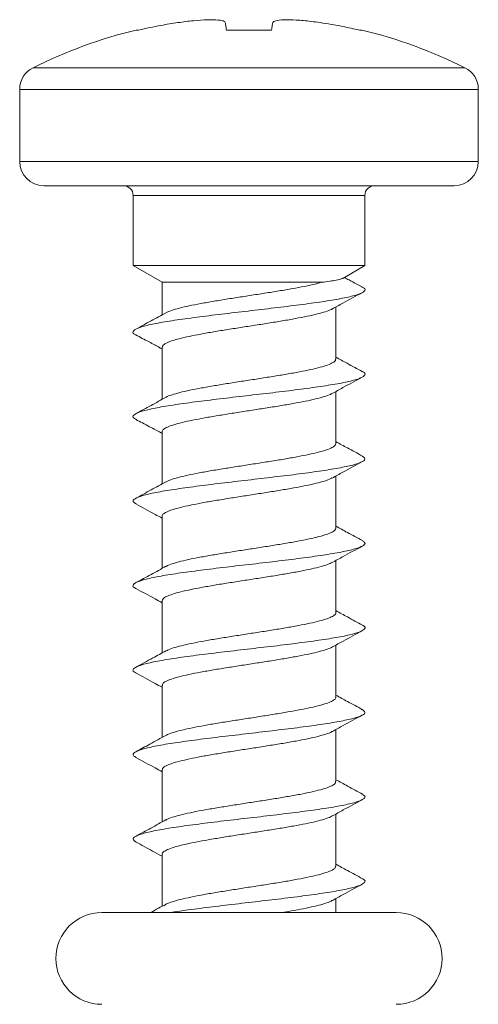
# Model space of a CAD drawing. Units: millimetres. Extents: x -294 to 627, y -639 to 858.
# Drawn here: x -294 to -284, y 115 to 135 of the extents above; entities that cross this region are included whole.
import ezdxf

# ---------------------------------------------------------------- set-up
doc = ezdxf.new("R2010")
doc.units = ezdxf.units.MM

msp = doc.modelspace()

# ---------------------------------------------------------------- linework, layer by layer
at = {"color": 7, "linetype": 'Continuous', "lineweight": 18}
for p, q in [((-291.371, 134.723), (-291.418, 134.723)), ((-288.617, 134.723), (-289.551, 134.723)), ((-286.75, 134.723), (-286.797, 134.723)), ((-293.558, 133.943), (-284.61, 133.943)), ((-293.834, 133.496), (-293.834, 132)), ((-284.334, 133.496), (-293.834, 133.496)), ((-284.334, 132), (-284.334, 133.496)), ((-293.834, 132), (-284.334, 132)), ((-284.834, 131.5), (-293.334, 131.5)), ((-291.484, 131.3), (-291.484, 129.846)), ((-286.684, 131.3), (-291.484, 131.3)), ((-286.684, 129.846), (-286.684, 131.3)), ((-291.484, 129.846), (-290.884, 129.5)), ((-291.484, 129.846), (-286.684, 129.846)), ((-287.143, 129.581), (-286.684, 129.846)), ((-290.884, 129.5), (-290.884, 128.826)), ((-290.884, 129.5), (-287.579, 129.5)), ((-287.284, 127.911), (-287.284, 128.99)), ((-290.884, 128.154), (-290.884, 127.076)), ((-287.284, 126.161), (-287.284, 127.239)), ((-290.884, 126.404), (-290.884, 125.326)), ((-287.284, 124.411), (-287.284, 125.489)), ((-290.884, 124.654), (-290.884, 123.576)), ((-287.284, 122.661), (-287.284, 123.739)), ((-290.884, 122.905), (-290.884, 121.826)), ((-287.284, 120.911), (-287.284, 121.989)), ((-290.884, 121.154), (-290.884, 120.076)), ((-287.284, 119.161), (-287.284, 120.239)), ((-290.884, 119.404), (-290.884, 118.326)), ((-287.284, 117.411), (-287.284, 118.489)), ((-290.884, 117.654), (-290.884, 116.576)), ((-287.284, 116.45), (-287.284, 116.739)), ((-286.034, 116.45), (-292.134, 116.45))]:
    msp.add_line(p, q, dxfattribs=at)
for centre, radius, start, end in [((-289.084, 125), 10, 103.4988, 116.575), ((-289.084, 125), 10, 63.425, 76.5012), ((-293.334, 133.496), 0.5, 116.575, 180), ((-284.834, 133.496), 0.5, 0, 63.425), ((-293.334, 132), 0.5, 180, 270), ((-284.834, 132), 0.5, 270, 0), ((-291.684, 131.3), 0.2, 0, 90), ((-286.484, 131.3), 0.2, 90, 180), ((-292.134, 115.5), 0.95, 90, 270), ((-286.034, 115.5), 0.95, 270, 90)]:
    msp.add_arc(centre, radius, start, end, dxfattribs=at)
for points, knots in [([(-291.371, 134.723), (-291.294, 134.741), (-291.14, 134.776), (-290.869, 134.829), (-290.674, 134.86), (-290.557, 134.878)], [0, 0, 0, 0, 0.286373, 0.572716, 1, 1, 1, 1]), ([(-290.557, 134.878), (-290.448, 134.893), (-290.228, 134.922), (-289.934, 134.94), (-289.71, 134.935), (-289.596, 134.911), (-289.581, 134.887), (-289.575, 134.878)], [0, 0, 0, 0, 0.217055, 0.434868, 0.656345, 0.8773, 1, 1, 1, 1]), ([(-289.575, 134.878), (-289.573, 134.866), (-289.568, 134.842), (-289.561, 134.792), (-289.555, 134.749), (-289.551, 134.723)], [0, 0, 0, 0, 0.286346, 0.5727, 1, 1, 1, 1]), ([(-288.617, 134.723), (-288.614, 134.741), (-288.609, 134.776), (-288.602, 134.829), (-288.596, 134.86), (-288.593, 134.878)], [0, 0, 0, 0, 0.286362, 0.572711, 1, 1, 1, 1]), ([(-288.593, 134.878), (-288.579, 134.893), (-288.55, 134.922), (-288.373, 134.94), (-288.117, 134.935), (-287.846, 134.911), (-287.673, 134.887), (-287.611, 134.878)], [0, 0, 0, 0, 0.217047, 0.434866, 0.656343, 0.877297, 1, 1, 1, 1]), ([(-287.611, 134.878), (-287.533, 134.866), (-287.376, 134.842), (-287.105, 134.792), (-286.912, 134.749), (-286.797, 134.723)], [0, 0, 0, 0, 0.286334, 0.572704, 1, 1, 1, 1]), ([(-287.579, 129.5), (-287.638, 129.484), (-287.759, 129.452), (-287.989, 129.405), (-288.25, 129.357), (-288.534, 129.31), (-288.836, 129.262), (-289.142, 129.215), (-289.45, 129.167), (-289.744, 129.12), (-290.022, 129.072), (-290.27, 129.025), (-290.486, 128.977), (-290.656, 128.929), (-290.764, 128.893), (-290.796, 128.872), (-290.804, 128.867)], [0, 0, 0, 0, 0.074059, 0.150266, 0.224325, 0.300528, 0.37459, 0.450791, 0.52485, 0.60105, 0.675106, 0.751306, 0.825362, 0.901566, 0.975622, 1, 1, 1, 1]), ([(-287.145, 129.584), (-287.152, 129.579), (-287.173, 129.566), (-287.265, 129.545), (-287.403, 129.522), (-287.52, 129.507), (-287.579, 129.5)], [0, 0, 0, 0, 0.175433, 0.487996, 0.741013, 1, 1, 1, 1]), ([(-286.741, 129.406), (-286.813, 129.444), (-286.911, 129.495), (-287.044, 129.565), (-287.093, 129.592), (-287.109, 129.6)], [0, 0, 0, 0, 0.639788, 0.881224, 1, 1, 1, 1]), ([(-286.76, 129.408), (-286.737, 129.398), (-286.667, 129.367), (-286.682, 129.314), (-286.803, 129.25), (-287.049, 129.186), (-287.402, 129.122), (-287.843, 129.058), (-288.35, 128.994), (-288.895, 128.929), (-289.451, 128.865), (-289.987, 128.801), (-290.476, 128.737), (-290.892, 128.673), (-291.21, 128.609), (-291.421, 128.545), (-291.495, 128.481), (-291.491, 128.436), (-291.427, 128.412), (-291.42, 128.409)], [0, 0, 0, 0, 0.029714, 0.093897, 0.158071, 0.222242, 0.28641, 0.350582, 0.414758, 0.478945, 0.543149, 0.607361, 0.671578, 0.735787, 0.799978, 0.864157, 0.928329, 0.992499, 1, 1, 1, 1]), ([(-287.362, 128.946), (-287.288, 128.987), (-287.082, 129.101), (-286.874, 129.213), (-286.741, 129.285)], [0, 0, 0, 0, 0.358797, 1, 1, 1, 1]), ([(-290.802, 128.871), (-290.906, 128.814), (-291.113, 128.7), (-291.322, 128.588), (-291.427, 128.531)], [0, 0, 0, 0, 0.497458, 1, 1, 1, 1]), ([(-290.877, 128.154), (-290.879, 128.163), (-290.882, 128.186), (-290.831, 128.226), (-290.73, 128.274), (-290.578, 128.321), (-290.384, 128.369), (-290.15, 128.416), (-289.888, 128.464), (-289.599, 128.511), (-289.299, 128.559), (-288.989, 128.606), (-288.685, 128.654), (-288.39, 128.702), (-288.117, 128.749), (-287.871, 128.797), (-287.661, 128.844), (-287.494, 128.892), (-287.395, 128.927), (-287.368, 128.946), (-287.364, 128.948)], [0, 0, 0, 0, 0.03078, 0.089815, 0.150562, 0.209596, 0.270341, 0.329374, 0.390119, 0.44915, 0.509896, 0.568927, 0.629673, 0.688705, 0.749453, 0.808487, 0.869232, 0.928268, 0.989018, 1, 1, 1, 1]), ([(-291.428, 128.41), (-291.34, 128.364), (-291.217, 128.299), (-291.043, 128.207), (-290.95, 128.156), (-290.901, 128.128), (-290.884, 128.119)], [0, 0, 0, 0, 0.522391, 0.729443, 0.909975, 1, 1, 1, 1]), ([(-287.291, 127.911), (-287.29, 127.902), (-287.288, 127.877), (-287.343, 127.836), (-287.448, 127.788), (-287.604, 127.741), (-287.801, 127.693), (-288.037, 127.645), (-288.302, 127.598), (-288.592, 127.551), (-288.893, 127.503), (-289.203, 127.456), (-289.506, 127.408), (-289.8, 127.36), (-290.071, 127.313), (-290.315, 127.265), (-290.522, 127.218), (-290.685, 127.17), (-290.78, 127.136), (-290.805, 127.118), (-290.807, 127.116)], [0, 0, 0, 0, 0.035432, 0.094388, 0.155055, 0.214011, 0.274677, 0.333631, 0.394298, 0.453253, 0.513916, 0.572868, 0.633534, 0.692494, 0.753158, 0.812118, 0.872783, 0.931742, 0.992411, 1, 1, 1, 1]), ([(-286.739, 127.655), (-286.842, 127.71), (-287.025, 127.809), (-287.206, 127.908), (-287.284, 127.951)], [0, 0, 0, 0, 0.568259, 1, 1, 1, 1]), ([(-286.745, 127.655), (-286.739, 127.652), (-286.675, 127.629), (-286.673, 127.584), (-286.749, 127.52), (-286.962, 127.455), (-287.283, 127.391), (-287.7, 127.327), (-288.189, 127.263), (-288.726, 127.199), (-289.282, 127.135), (-289.827, 127.071), (-290.333, 127.007), (-290.773, 126.943), (-291.124, 126.879), (-291.368, 126.815), (-291.487, 126.75), (-291.5, 126.698), (-291.431, 126.668), (-291.409, 126.658)], [0, 0, 0, 0, 0.007123, 0.071414, 0.135712, 0.200016, 0.264335, 0.32867, 0.393013, 0.457342, 0.521659, 0.585962, 0.650259, 0.714549, 0.778841, 0.843133, 0.907433, 0.971742, 1, 1, 1, 1]), ([(-287.364, 127.195), (-287.289, 127.237), (-287.082, 127.352), (-286.872, 127.464), (-286.739, 127.536)], [0, 0, 0, 0, 0.360947, 1, 1, 1, 1]), ([(-290.803, 127.12), (-290.906, 127.064), (-291.113, 126.95), (-291.321, 126.838), (-291.426, 126.781)], [0, 0, 0, 0, 0.497477, 1, 1, 1, 1]), ([(-290.879, 126.404), (-290.88, 126.409), (-290.887, 126.43), (-290.845, 126.467), (-290.754, 126.515), (-290.611, 126.562), (-290.424, 126.61), (-290.199, 126.657), (-289.939, 126.705), (-289.658, 126.752), (-289.356, 126.8), (-289.05, 126.847), (-288.742, 126.895), (-288.446, 126.942), (-288.167, 126.99), (-287.917, 127.037), (-287.697, 127.085), (-287.523, 127.132), (-287.411, 127.17), (-287.376, 127.192), (-287.366, 127.198)], [0, 0, 0, 0, 0.018374, 0.079118, 0.13815, 0.198895, 0.257931, 0.318673, 0.37771, 0.438456, 0.497485, 0.558229, 0.617261, 0.678009, 0.737038, 0.79778, 0.856812, 0.917552, 0.976583, 1, 1, 1, 1]), ([(-291.427, 126.66), (-291.336, 126.612), (-291.21, 126.546), (-291.027, 126.45), (-290.938, 126.402), (-290.894, 126.377), (-290.884, 126.371)], [0, 0, 0, 0, 0.552336, 0.763772, 0.943606, 1, 1, 1, 1]), ([(-287.288, 126.161), (-287.29, 126.149), (-287.293, 126.121), (-287.359, 126.077), (-287.475, 126.029), (-287.638, 125.982), (-287.845, 125.934), (-288.085, 125.887), (-288.357, 125.839), (-288.648, 125.792), (-288.954, 125.744), (-289.261, 125.696), (-289.565, 125.649), (-289.853, 125.601), (-290.121, 125.554), (-290.357, 125.506), (-290.557, 125.458), (-290.714, 125.412), (-290.778, 125.381), (-290.809, 125.366)], [0, 0, 0, 0, 0.046096, 0.106743, 0.165681, 0.226329, 0.285269, 0.345916, 0.404858, 0.465509, 0.524449, 0.5851, 0.644043, 0.704691, 0.763635, 0.824283, 0.883222, 0.943871, 1, 1, 1, 1]), ([(-286.736, 125.903), (-286.84, 125.959), (-287.023, 126.058), (-287.205, 126.157), (-287.284, 126.201)], [0, 0, 0, 0, 0.5667301, 1, 1, 1, 1]), ([(-286.747, 125.903), (-286.72, 125.887), (-286.659, 125.849), (-286.715, 125.789), (-286.884, 125.725), (-287.175, 125.661), (-287.563, 125.597), (-288.034, 125.533), (-288.558, 125.469), (-289.111, 125.405), (-289.663, 125.341), (-290.183, 125.276), (-290.647, 125.212), (-291.027, 125.148), (-291.307, 125.084), (-291.463, 125.02), (-291.508, 124.962), (-291.442, 124.925), (-291.415, 124.91)], [0, 0, 0, 0, 0.050284, 0.114825, 0.179364, 0.243883, 0.308391, 0.372888, 0.437382, 0.501871, 0.566365, 0.63086, 0.695368, 0.75989, 0.824424, 0.888962, 0.953498, 1, 1, 1, 1]), ([(-287.363, 125.446), (-287.288, 125.487), (-287.08, 125.603), (-286.871, 125.715), (-286.737, 125.787)], [0, 0, 0, 0, 0.360445, 1, 1, 1, 1]), ([(-290.881, 124.654), (-290.882, 124.656), (-290.89, 124.674), (-290.856, 124.708), (-290.777, 124.755), (-290.641, 124.803), (-290.464, 124.85), (-290.244, 124.898), (-289.993, 124.945), (-289.712, 124.993), (-289.416, 125.04), (-289.108, 125.088), (-288.802, 125.136), (-288.501, 125.183), (-288.22, 125.231), (-287.962, 125.278), (-287.737, 125.326), (-287.553, 125.374), (-287.426, 125.414), (-287.381, 125.44), (-287.365, 125.449)], [0, 0, 0, 0, 0.007694, 0.066683, 0.127381, 0.186368, 0.247069, 0.306057, 0.366754, 0.425747, 0.486446, 0.545441, 0.606139, 0.665131, 0.725836, 0.784827, 0.845527, 0.904517, 0.965217, 1, 1, 1, 1]), ([(-290.803, 125.37), (-290.906, 125.314), (-291.113, 125.2), (-291.321, 125.088), (-291.425, 125.032)], [0, 0, 0, 0, 0.49763, 1, 1, 1, 1]), ([(-291.428, 124.91), (-291.295, 124.839), (-291.112, 124.741), (-290.932, 124.641), (-290.884, 124.615)], [0, 0, 0, 0, 0.732644, 1, 1, 1, 1]), ([(-287.285, 124.411), (-287.289, 124.396), (-287.298, 124.365), (-287.378, 124.317), (-287.502, 124.27), (-287.676, 124.222), (-287.888, 124.175), (-288.137, 124.127), (-288.411, 124.08), (-288.707, 124.032), (-289.012, 123.985), (-289.321, 123.937), (-289.621, 123.89), (-289.908, 123.842), (-290.168, 123.795), (-290.4, 123.747), (-290.589, 123.7), (-290.73, 123.656), (-290.783, 123.628), (-290.806, 123.616)], [0, 0, 0, 0, 0.058449, 0.117388, 0.178036, 0.236976, 0.297624, 0.356565, 0.417209, 0.476151, 0.536797, 0.595732, 0.656376, 0.715313, 0.775957, 0.834893, 0.89554, 0.954479, 1, 1, 1, 1]), ([(-286.734, 124.152), (-286.838, 124.208), (-287.022, 124.307), (-287.205, 124.407), (-287.284, 124.451)], [0, 0, 0, 0, 0.566117, 1, 1, 1, 1]), ([(-286.75, 124.152), (-286.729, 124.142), (-286.664, 124.111), (-286.688, 124.059), (-286.818, 123.995), (-287.074, 123.931), (-287.435, 123.867), (-287.882, 123.802), (-288.393, 123.738), (-288.94, 123.674), (-289.496, 123.61), (-290.029, 123.546), (-290.512, 123.482), (-290.921, 123.418), (-291.231, 123.354), (-291.433, 123.29), (-291.495, 123.226), (-291.489, 123.183), (-291.429, 123.161), (-291.427, 123.16)], [0, 0, 0, 0, 0.029755, 0.094351, 0.15894, 0.223527, 0.288115, 0.352708, 0.417307, 0.481921, 0.546551, 0.611188, 0.675814, 0.740431, 0.805034, 0.869627, 0.934215, 0.998803, 1, 1, 1, 1]), ([(-287.36, 123.698), (-287.285, 123.739), (-287.077, 123.854), (-286.868, 123.966), (-286.734, 124.038)], [0, 0, 0, 0, 0.358643, 1, 1, 1, 1]), ([(-290.804, 123.62), (-290.906, 123.564), (-291.112, 123.45), (-291.32, 123.338), (-291.425, 123.282)], [0, 0, 0, 0, 0.497755, 1, 1, 1, 1]), ([(-290.882, 122.905), (-290.878, 122.919), (-290.871, 122.95), (-290.795, 122.996), (-290.672, 123.044), (-290.5, 123.091), (-290.29, 123.139), (-290.042, 123.187), (-289.769, 123.234), (-289.473, 123.282), (-289.169, 123.329), (-288.859, 123.376), (-288.559, 123.424), (-288.271, 123.472), (-288.01, 123.519), (-287.777, 123.567), (-287.586, 123.614), (-287.441, 123.659), (-287.386, 123.687), (-287.361, 123.7)], [0, 0, 0, 0, 0.055961, 0.114884, 0.175516, 0.234437, 0.295069, 0.353989, 0.414619, 0.473534, 0.534162, 0.593082, 0.653712, 0.712633, 0.77326, 0.832184, 0.892816, 0.95174, 1, 1, 1, 1]), ([(-291.429, 123.16), (-291.295, 123.089), (-291.113, 122.991), (-290.933, 122.891), (-290.884, 122.864)], [0, 0, 0, 0, 0.731309, 1, 1, 1, 1]), ([(-287.288, 122.661), (-287.287, 122.658), (-287.279, 122.64), (-287.314, 122.606), (-287.396, 122.559), (-287.533, 122.511), (-287.713, 122.463), (-287.934, 122.416), (-288.187, 122.368), (-288.468, 122.321), (-288.764, 122.273), (-289.073, 122.226), (-289.379, 122.178), (-289.679, 122.13), (-289.959, 122.083), (-290.216, 122.035), (-290.439, 121.988), (-290.622, 121.94), (-290.747, 121.899), (-290.79, 121.874), (-290.806, 121.865)], [0, 0, 0, 0, 0.0101515, 0.0690427, 0.1296433, 0.1885319, 0.2491331, 0.308022, 0.3686194, 0.427506, 0.4881037, 0.5469908, 0.6075911, 0.6664834, 0.7270827, 0.7859761, 0.8465738, 0.905468, 0.9660672, 1, 1, 1, 1]), ([(-286.733, 122.401), (-286.837, 122.457), (-287.021, 122.557), (-287.205, 122.657), (-287.284, 122.701)], [0, 0, 0, 0, 0.566691, 1, 1, 1, 1]), ([(-286.74, 122.401), (-286.733, 122.398), (-286.671, 122.374), (-286.675, 122.328), (-286.762, 122.264), (-286.985, 122.2), (-287.313, 122.136), (-287.738, 122.072), (-288.232, 122.008), (-288.771, 121.944), (-289.327, 121.88), (-289.87, 121.816), (-290.372, 121.752), (-290.805, 121.688), (-291.148, 121.623), (-291.383, 121.559), (-291.49, 121.495), (-291.499, 121.445), (-291.431, 121.417), (-291.414, 121.41)], [0, 0, 0, 0, 0.009065, 0.073667, 0.138278, 0.202899, 0.267533, 0.332183, 0.396832, 0.46146, 0.526081, 0.590685, 0.655289, 0.719889, 0.784488, 0.849093, 0.913707, 0.978334, 1, 1, 1, 1]), ([(-287.355, 121.95), (-287.281, 121.991), (-287.074, 122.106), (-286.866, 122.217), (-286.732, 122.289)], [0, 0, 0, 0, 0.356111, 1, 1, 1, 1]), ([(-290.879, 121.154), (-290.878, 121.166), (-290.877, 121.193), (-290.813, 121.237), (-290.699, 121.285), (-290.538, 121.332), (-290.333, 121.38), (-290.093, 121.427), (-289.822, 121.475), (-289.533, 121.522), (-289.227, 121.57), (-288.92, 121.617), (-288.615, 121.665), (-288.326, 121.712), (-288.057, 121.76), (-287.82, 121.807), (-287.617, 121.855), (-287.464, 121.902), (-287.376, 121.935), (-287.356, 121.951), (-287.355, 121.951)], [0, 0, 0, 0, 0.043521, 0.104044, 0.162863, 0.223386, 0.282206, 0.342729, 0.401547, 0.462074, 0.520888, 0.58141, 0.640227, 0.700753, 0.759567, 0.82009, 0.878907, 0.939425, 0.998243, 1, 1, 1, 1]), ([(-290.805, 121.869), (-290.895, 121.82), (-291.101, 121.706), (-291.308, 121.595), (-291.425, 121.532)], [0, 0, 0, 0, 0.4371308, 1, 1, 1, 1]), ([(-291.428, 121.41), (-291.295, 121.339), (-291.113, 121.241), (-290.933, 121.141), (-290.884, 121.114)], [0, 0, 0, 0, 0.7308918, 1, 1, 1, 1]), ([(-287.29, 120.911), (-287.288, 120.906), (-287.282, 120.884), (-287.325, 120.847), (-287.419, 120.799), (-287.564, 120.752), (-287.753, 120.704), (-287.979, 120.657), (-288.24, 120.609), (-288.523, 120.562), (-288.824, 120.514), (-289.131, 120.466), (-289.439, 120.419), (-289.733, 120.371), (-290.012, 120.324), (-290.261, 120.276), (-290.479, 120.229), (-290.651, 120.181), (-290.763, 120.143), (-290.797, 120.121), (-290.807, 120.115)], [0, 0, 0, 0, 0.020797, 0.081343, 0.140183, 0.200729, 0.259569, 0.320117, 0.378962, 0.439509, 0.498357, 0.558906, 0.617749, 0.678295, 0.737141, 0.79769, 0.856531, 0.917077, 0.975916, 1, 1, 1, 1]), ([(-286.731, 120.65), (-286.836, 120.707), (-287.021, 120.806), (-287.204, 120.907), (-287.284, 120.951)], [0, 0, 0, 0, 0.566651, 1, 1, 1, 1]), ([(-286.741, 120.651), (-286.715, 120.633), (-286.658, 120.594), (-286.724, 120.534), (-286.903, 120.47), (-287.203, 120.406), (-287.599, 120.342), (-288.075, 120.278), (-288.603, 120.214), (-289.156, 120.149), (-289.706, 120.085), (-290.223, 120.021), (-290.681, 119.957), (-291.053, 119.893), (-291.324, 119.829), (-291.471, 119.765), (-291.506, 119.708), (-291.439, 119.673), (-291.412, 119.659)], [0, 0, 0, 0, 0.053136, 0.117796, 0.18245, 0.247086, 0.311711, 0.376326, 0.440941, 0.505556, 0.570174, 0.634797, 0.699434, 0.764089, 0.828752, 0.893408, 0.958055, 1, 1, 1, 1]), ([(-287.356, 120.2), (-287.282, 120.241), (-287.074, 120.356), (-286.866, 120.468), (-286.732, 120.539)], [0, 0, 0, 0, 0.359068, 1, 1, 1, 1]), ([(-290.806, 120.119), (-290.917, 120.058), (-291.123, 119.945), (-291.33, 119.833), (-291.426, 119.781)], [0, 0, 0, 0, 0.535988, 1, 1, 1, 1]), ([(-290.877, 119.404), (-290.878, 119.413), (-290.881, 119.438), (-290.829, 119.478), (-290.726, 119.525), (-290.571, 119.573), (-290.376, 119.62), (-290.141, 119.668), (-289.878, 119.715), (-289.589, 119.763), (-289.288, 119.811), (-288.978, 119.858), (-288.674, 119.906), (-288.379, 119.954), (-288.108, 120.001), (-287.862, 120.048), (-287.654, 120.096), (-287.489, 120.144), (-287.39, 120.179), (-287.363, 120.198), (-287.358, 120.202)], [0, 0, 0, 0, 0.03285, 0.091623, 0.152099, 0.210873, 0.271349, 0.330122, 0.390595, 0.44937, 0.50985, 0.568626, 0.629107, 0.687878, 0.748362, 0.807137, 0.867615, 0.926388, 0.986866, 1, 1, 1, 1]), ([(-291.427, 119.66), (-291.294, 119.588), (-291.112, 119.491), (-290.932, 119.391), (-290.884, 119.365)], [0, 0, 0, 0, 0.731855, 1, 1, 1, 1]), ([(-287.291, 119.161), (-287.29, 119.152), (-287.287, 119.128), (-287.34, 119.088), (-287.443, 119.04), (-287.598, 118.993), (-287.793, 118.945), (-288.028, 118.897), (-288.292, 118.85), (-288.581, 118.802), (-288.882, 118.755), (-289.192, 118.707), (-289.495, 118.66), (-289.79, 118.612), (-290.061, 118.565), (-290.307, 118.517), (-290.515, 118.47), (-290.68, 118.422), (-290.778, 118.387), (-290.805, 118.368), (-290.809, 118.365)], [0, 0, 0, 0, 0.0331538, 0.0919977, 0.1525476, 0.2113901, 0.2719406, 0.3307818, 0.3913308, 0.4501728, 0.510719, 0.5695593, 0.630108, 0.6889489, 0.7494931, 0.8083347, 0.8688822, 0.9277244, 0.9882734, 1, 1, 1, 1]), ([(-286.731, 118.9), (-286.836, 118.957), (-287.02, 119.056), (-287.204, 119.157), (-287.284, 119.201)], [0, 0, 0, 0, 0.567332, 1, 1, 1, 1]), ([(-286.747, 118.901), (-286.726, 118.89), (-286.662, 118.857), (-286.694, 118.804), (-286.835, 118.739), (-287.099, 118.675), (-287.468, 118.611), (-287.921, 118.547), (-288.437, 118.483), (-288.986, 118.419), (-289.54, 118.355), (-290.071, 118.291), (-290.549, 118.227), (-290.95, 118.163), (-291.253, 118.099), (-291.44, 118.034), (-291.51, 117.971), (-291.452, 117.929), (-291.424, 117.909)], [0, 0, 0, 0, 0.033397, 0.09801, 0.162617, 0.227224, 0.291833, 0.35645, 0.421078, 0.485718, 0.550374, 0.615031, 0.679673, 0.7443, 0.808917, 0.873528, 0.938134, 1, 1, 1, 1]), ([(-287.357, 118.449), (-287.282, 118.491), (-287.074, 118.606), (-286.865, 118.718), (-286.732, 118.79)], [0, 0, 0, 0, 0.360969, 1, 1, 1, 1]), ([(-290.806, 118.369), (-290.909, 118.312), (-291.115, 118.199), (-291.323, 118.087), (-291.427, 118.031)], [0, 0, 0, 0, 0.497698, 1, 1, 1, 1]), ([(-290.878, 117.654), (-290.88, 117.66), (-290.886, 117.682), (-290.843, 117.718), (-290.749, 117.766), (-290.605, 117.814), (-290.416, 117.861), (-290.19, 117.909), (-289.929, 117.956), (-289.647, 118.004), (-289.345, 118.052), (-289.039, 118.099), (-288.731, 118.147), (-288.436, 118.194), (-288.157, 118.242), (-287.908, 118.289), (-287.69, 118.337), (-287.518, 118.384), (-287.404, 118.423), (-287.369, 118.446), (-287.358, 118.453)], [0, 0, 0, 0, 0.020474, 0.080894, 0.139611, 0.200032, 0.258746, 0.319165, 0.377883, 0.4383, 0.497011, 0.557431, 0.616141, 0.676561, 0.735275, 0.795691, 0.85441, 0.914829, 0.973545, 1, 1, 1, 1]), ([(-291.426, 117.909), (-291.311, 117.847), (-291.129, 117.75), (-290.949, 117.65), (-290.884, 117.614)], [0, 0, 0, 0, 0.63639, 1, 1, 1, 1]), ([(-286.732, 117.151), (-286.837, 117.207), (-287.021, 117.306), (-287.205, 117.407), (-287.284, 117.451)], [0, 0, 0, 0, 0.569687, 1, 1, 1, 1]), ([(-287.289, 117.411), (-287.29, 117.4), (-287.292, 117.372), (-287.355, 117.329), (-287.47, 117.281), (-287.631, 117.233), (-287.836, 117.186), (-288.076, 117.138), (-288.347, 117.091), (-288.637, 117.044), (-288.943, 116.996), (-289.25, 116.948), (-289.554, 116.9), (-289.843, 116.853), (-290.112, 116.805), (-290.349, 116.758), (-290.552, 116.71), (-290.705, 116.663), (-290.792, 116.631), (-290.812, 116.615), (-290.812, 116.615)], [0, 0, 0, 0, 0.043821, 0.104381, 0.163232, 0.223788, 0.28264, 0.343195, 0.402043, 0.462599, 0.521452, 0.58201, 0.640862, 0.701418, 0.760273, 0.820834, 0.879685, 0.940246, 0.999096, 1, 1, 1, 1]), ([(-286.743, 117.151), (-286.732, 117.147), (-286.669, 117.121), (-286.678, 117.073), (-286.776, 117.009), (-287.007, 116.945), (-287.345, 116.881), (-287.776, 116.817), (-288.274, 116.753), (-288.816, 116.689), (-289.373, 116.625), (-289.911, 116.56), (-290.371, 116.502), (-290.607, 116.465), (-290.706, 116.45)], [0, 0, 0, 0, 0.0197213, 0.111064, 0.2024238, 0.2938009, 0.3851974, 0.4766001, 0.5679948, 0.659366, 0.7507167, 0.8420543, 0.9333927, 1, 1, 1, 1]), ([(-287.354, 116.701), (-287.28, 116.742), (-287.073, 116.856), (-286.864, 116.968), (-286.731, 117.04)], [0, 0, 0, 0, 0.3607378, 1, 1, 1, 1]), ([(-288.407, 116.45), (-288.341, 116.461), (-288.181, 116.487), (-287.953, 116.53), (-287.73, 116.577), (-287.547, 116.625), (-287.419, 116.667), (-287.373, 116.693), (-287.356, 116.704)], [0, 0, 0, 0, 0.1306881, 0.315222, 0.505119, 0.6896555, 0.8795395, 1, 1, 1, 1]), ([(-290.805, 116.619), (-290.91, 116.566), (-291.014, 116.512), (-291.114, 116.45), (-291.114, 116.45)], [0, 0, 0, 0, 0.999204, 1, 1, 1, 1])]:
    msp.add_open_spline(points, degree=3, knots=knots, dxfattribs=at)

doc.saveas('drawing.dxf')
